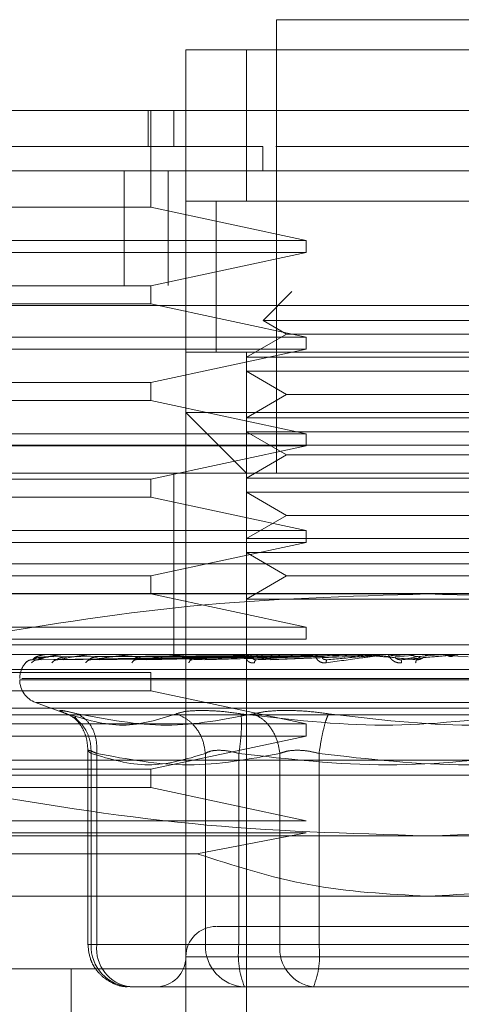
# Model space of a CAD drawing. Units: inches. Extents: x 0 to 16.5, y 0 to 11.7.
# Drawn here: x 4.1 to 4.2, y 1.9 to 2 of the extents above; entities that cross this region are included whole.
import ezdxf

# ---------------------------------------------------------------- set-up
doc = ezdxf.new("R2010")
doc.units = ezdxf.units.IN
doc.header["$MEASUREMENT"] = 0
doc.linetypes.add('HIDDEN', pattern=[0.07500000000000001, 0.05, -0.025])

msp = doc.modelspace()

# ---------------------------------------------------------------- linework, layer by layer
at = {"color": 7, "linetype": 'HIDDEN', "lineweight": 0}
for p, q in [((4.1631642233, 1.9717763293), (4.1500408762, 1.9717763293)), ((4.1500408762, 1.9717763293), (4.1500408762, 1.9520912304)), ((4.1461038604, 1.9678392938), (4.1461038604, 1.970463932)), ((4.1461038604, 1.970463932), (4.1671012391, 1.970463932)), ((4.1487285376, 1.970463932), (4.1461038604, 1.970463932)), ((4.1487285376, 1.9639022584), (4.1487285376, 1.970463932)), ((4.1487285376, 1.970463932), (4.1644765619, 1.970463932)), ((4.1444602349, 1.9678392938), (4.1444602349, 1.966264464)), ((4.14457479, 1.9636398259), (4.14457479, 1.9678392938)), ((4.1455789367, 1.9678392938), (4.1455789367, 1.966264464)), ((4.1461038604, 1.9678392938), (4.1461038604, 1.9547159468)), ((4.1494376139, 1.9652146557), (4.1494375552, 1.966264464)), ((4.1632180982, 1.966264464), (4.1500090597, 1.966264464)), ((4.1434225705, 1.9602346173), (4.1434225705, 1.9652146557)), ((4.1453377412, 1.9652146557), (4.1453377412, 1.9602346173)), ((4.1303558361, 1.9636398259), (4.14457479, 1.9636398259)), ((4.14457479, 1.9636398259), (4.1513270303, 1.9621962515)), ((4.1671012391, 1.9639022584), (4.1461038604, 1.9639022584)), ((4.1461038604, 1.9639022584), (4.1487285376, 1.9639022584)), ((4.147416199, 1.963912349), (4.147416199, 1.9573305726)), ((4.147416199, 1.9639022584), (4.147416199, 1.9573405849)), ((4.1487285376, 1.9639022584), (4.1644765619, 1.9639022584)), ((4.1303558361, 1.9621962515), (4.1513270303, 1.9621962515)), ((4.1513270303, 1.9616713082), (4.1513270303, 1.9621962515)), ((4.1513270303, 1.9616713082), (4.1303558361, 1.9616713082)), ((4.1513270303, 1.9616713082), (4.14457479, 1.9602277338)), ((3.9959510678, 1.9602346173), (5.851657683, 1.9602346173)), ((4.1303558361, 1.9602277338), (4.14457479, 1.9602277338)), ((4.14457479, 1.959440358), (4.14457479, 1.9602277338)), ((4.1507035477, 1.9599717936), (4.1494515764, 1.9587198614)), ((5.8515816519, 1.959367925), (3.9960272114, 1.959367925)), ((4.14457479, 1.959440358), (4.1303558361, 1.959440358)), ((4.14457479, 1.959440358), (4.1513270303, 1.9579967835)), ((4.1637535231, 1.9587198614), (4.1494515764, 1.9587198614)), ((4.1494515764, 1.9587198614), (4.1504766276, 1.9581280389)), ((4.1303558361, 1.9579967835), (4.1513270303, 1.9579967835)), ((4.1504766276, 1.9581280389), (4.1487285376, 1.9571187492)), ((4.1603412941, 1.9581280389), (4.1504766276, 1.9581280389)), ((4.1513270303, 1.9574718403), (4.1513270303, 1.9579967835)), ((4.1513270303, 1.9574718403), (4.1303558361, 1.9574718403)), ((4.1513270303, 1.9574718403), (4.14457479, 1.9560282658)), ((4.1461038604, 1.9573405849), (4.1671012391, 1.9573405849)), ((4.1487285376, 1.9571187492), (4.1487285376, 1.9573405849)), ((4.1487285376, 1.9573405849), (4.1644765619, 1.9573405849)), ((4.1644765619, 1.9571187492), (4.1487285376, 1.9571187492)), ((4.1487285376, 1.9571187492), (4.1487285376, 1.9565126122)), ((4.1487285376, 1.9544941111), (4.1487285376, 1.9565126122)), ((4.1644765619, 1.9565126122), (4.1487285376, 1.9565126122)), ((4.1487285376, 1.9565126122), (4.1504766276, 1.9555033226)), ((4.1303558361, 1.9560282658), (4.14457479, 1.9560282658)), ((4.14457479, 1.9552408901), (4.14457479, 1.9560282658)), ((4.1504766276, 1.9555033226), (4.1487285376, 1.9544941111)), ((4.1603412941, 1.9555033226), (4.1504766276, 1.9555033226)), ((4.14457479, 1.9552408901), (4.1303558361, 1.9552408901)), ((4.14457479, 1.9552408901), (4.1513270303, 1.9537973156)), ((4.1461038604, 1.9232198982), (4.1461038604, 1.9547159468)), ((4.1461038604, 1.9547159468), (4.1566025498, 1.9547159468)), ((4.1461038604, 1.9547159468), (4.1487285376, 1.9520912304)), ((4.1566025498, 1.9547159468), (4.1671012391, 1.9547159468)), ((4.1644765619, 1.9544941111), (4.1487285376, 1.9544941111)), ((4.1487285376, 1.9544941111), (4.1487285376, 1.9538878959)), ((4.1303558361, 1.9537973156), (4.1513270303, 1.9537973156)), ((4.1487285376, 1.9518693948), (4.1487285376, 1.9538878959)), ((4.1644765619, 1.9538878959), (4.1487285376, 1.9538878959)), ((4.1487285376, 1.9538878959), (4.1504766276, 1.9528786845)), ((4.1513270303, 1.9532723723), (4.1513270303, 1.9537973156)), ((4.2234377386, 1.9533013142), (4.0901043971, 1.9533013142)), ((4.1513270303, 1.9532723723), (4.1303558361, 1.9532723723)), ((4.1513270303, 1.9532723723), (4.14457479, 1.9518287979)), ((4.1504766276, 1.9528786845), (4.1487285376, 1.9518693948)), ((4.1603412941, 1.9528786845), (4.1504766276, 1.9528786845)), ((4.135605171, 1.9520912304), (4.1775999285, 1.9520912304)), ((4.1455789367, 1.9520912304), (4.1455789367, 1.9481542732)), ((4.1303558361, 1.9518287979), (4.14457479, 1.9518287979)), ((4.14457479, 1.9510414221), (4.14457479, 1.9518287979)), ((4.1644765619, 1.9518693948), (4.1487285376, 1.9518693948)), ((4.1487285376, 1.9518693948), (4.1487285376, 1.9512632578)), ((4.1487285376, 1.9492447567), (4.1487285376, 1.9512632578)), ((4.1644765619, 1.9512632578), (4.1487285376, 1.9512632578)), ((4.1487285376, 1.9512632578), (4.1504766276, 1.9502539681)), ((4.14457479, 1.9510414221), (4.1303558361, 1.9510414221)), ((4.14457479, 1.9510414221), (4.1513270303, 1.9495978477)), ((4.1504766276, 1.9502539681), (4.1487285376, 1.9492447567)), ((4.1603412941, 1.9502539681), (4.1504766276, 1.9502539681)), ((4.1303558361, 1.9495978477), (4.1513270303, 1.9495978477)), ((4.1513270303, 1.9490729044), (4.1513270303, 1.9495978477)), ((4.1513270303, 1.9490729044), (4.1303558361, 1.9490729044)), ((4.1513270303, 1.9490729044), (4.14457479, 1.94762933)), ((4.1644765619, 1.9492447567), (4.1487285376, 1.9492447567)), ((4.1487285376, 1.9492447567), (4.1487285376, 1.9486386197)), ((4.1487285376, 1.9466200403), (4.1487285376, 1.9486386197)), ((4.1644765619, 1.9486386197), (4.1487285376, 1.9486386197)), ((4.1487285376, 1.9486386197), (4.1504766276, 1.94762933)), ((4.135605171, 1.9481542732), (4.1775999285, 1.9481542732)), ((4.1455789367, 1.9481542732), (4.1455789367, 1.9442172378)), ((4.1303558361, 1.94762933), (4.14457479, 1.94762933)), ((4.14457479, 1.9468419542), (4.14457479, 1.94762933)), ((4.1504766276, 1.94762933), (4.1487285376, 1.9466200403)), ((4.1603412941, 1.94762933), (4.1504766276, 1.94762933)), ((5.8346775556, 1.9468599451), (4.0348874989, 1.9468599451)), ((4.1259166198, 1.9468419542), (4.1566025498, 1.9468419542)), ((4.14457479, 1.9468419542), (4.1513270303, 1.9453983798)), ((4.1644765619, 1.9466200403), (4.1487285376, 1.9466200403)), ((4.1487285376, 1.9466200403), (4.1487285376, 1.9440811327)), ((4.1566025498, 1.9468419542), (4.1872884993, 1.9468419542)), ((4.1303558361, 1.9453983798), (4.1513270303, 1.9453983798)), ((4.1513270303, 1.9448734365), (4.1513270303, 1.9453983798)), ((4.1513270303, 1.9448734365), (4.1303558361, 1.9448734365)), ((4.2234377386, 1.9446346268), (4.0901043971, 1.9446346268)), ((4.135605171, 1.9442172378), (4.1775999285, 1.9442172378)), ((4.148729222, 1.9441224336), (4.1394380743, 1.9439893009)), ((4.1488636649, 1.9441224336), (4.1396848625, 1.9439893009)), ((4.1488793287, 1.9441224336), (4.1398116397, 1.9439893009)), ((4.1401012933, 1.9442098068), (4.1399052511, 1.9441999509)), ((4.1399463564, 1.9441061636), (4.1487328398, 1.9441690535)), ((4.140080506, 1.9442157516), (4.1403588956, 1.9442157516)), ((4.1401290618, 1.9441061636), (4.1488251018, 1.9441690535)), ((4.1403656422, 1.9441061636), (4.1489249904, 1.9441690535)), ((4.1492778273, 1.9441224336), (4.1405431068, 1.9439893009)), ((4.1408426554, 1.9442098068), (4.1406430932, 1.9441999509)), ((4.1493085682, 1.9441224336), (4.1407920853, 1.9439893009)), ((4.1407937084, 1.9442157516), (4.1416568024, 1.9442157516)), ((4.1409071684, 1.9441061636), (4.1491984913, 1.9441690535)), ((4.1413717639, 1.9441061636), (4.1493946312, 1.9441690535)), ((4.1418990929, 1.9439744389), (4.1419437769, 1.943989692)), ((4.1421536056, 1.9442098068), (4.1419577394, 1.9441999509)), ((4.1499567101, 1.9441224336), (4.1419817729, 1.9439893009)), ((4.1420782784, 1.9442157516), (4.1434783031, 1.9442157516)), ((4.142252536, 1.9441061636), (4.1498394563, 1.9441690535)), ((4.1500014527, 1.9441224336), (4.1423439571, 1.9439893009)), ((4.1429283682, 1.9441061636), (4.1501247881, 1.9441690535)), ((4.1439867808, 1.9442098068), (4.1438016896, 1.9441999509)), ((4.1438840567, 1.9439763944), (4.1439003658, 1.9439896138)), ((4.1438878113, 1.9442157516), (4.1457575355, 1.9442157516)), ((4.1508758106, 1.9441224336), (4.1439488826, 1.9439893009)), ((4.1441165695, 1.9441061636), (4.150724863, 1.9441690535)), ((4.1509328926, 1.9441224336), (4.1444111706, 1.9439893009)), ((4.1449792138, 1.9441061636), (4.1510890614, 1.9441690535)), ((4.1451780915, 1.9442172378), (4.1452091258, 1.9442172378)), ((4.1462759082, 1.9442098068), (4.1461082799, 1.9441999509)), ((4.1461568749, 1.9442157516), (4.1484121519, 1.9442157516)), ((4.1463256178, 1.9439776459), (4.1463193405, 1.943985781)), ((4.1520018847, 1.9441224336), (4.1463733328, 1.9439893009)), ((4.1464318619, 1.9441061636), (4.1518227187, 1.9441690535)), ((4.1520692723, 1.9441224336), (4.1469190243, 1.9439893009)), ((4.147450147, 1.9441061636), (4.1522526231, 1.9441690535)), ((4.1487285376, 1.9179705437), (4.1487285376, 1.9440811327)), ((4.1489382881, 1.9442098068), (4.1487941848, 1.9441999509)), ((4.1488034736, 1.9442157516), (4.152909956, 1.9442157516)), ((4.1491366769, 1.9439785846), (4.1491051928, 1.9439893791)), ((4.1491147749, 1.9441061636), (4.1530933067, 1.9441690535)), ((4.1532942182, 1.9441224336), (4.1491674765, 1.9439893009)), ((4.1533694671, 1.9441224336), (4.1497768597, 1.9439893009)), ((4.1502518587, 1.9441061636), (4.1535733901, 1.9441690535)), ((4.1504596536, 1.9442157516), (4.1505897552, 1.9442157516)), ((4.1517319429, 1.9442157516), (4.1542928307, 1.9442157516)), ((4.1518776692, 1.9442098068), (4.1517622928, 1.9441999509)), ((4.1520018847, 1.9441224336), (4.152909956, 1.9442157516)), ((4.1522161329, 1.9439792886), (4.1521671663, 1.9439890663)), ((4.1532942182, 1.9441224336), (4.1542928307, 1.9442157516)), ((4.1547061521, 1.9441224336), (4.1557591871, 1.9442157516)), ((4.1548364493, 1.9442157516), (4.1557591871, 1.9442157516)), ((4.1551856879, 1.9441061636), (4.155964518, 1.9441690535)), ((4.1561866079, 1.9441224336), (4.1554512493, 1.9439893009)), ((4.1562692487, 1.9441224336), (4.1561204131, 1.9439893009)), ((4.1561866079, 1.9441224336), (4.1572560302, 1.9442157516)), ((4.1580048038, 1.9442157516), (4.1572560302, 1.9442157516)), ((4.1583543162, 1.9441061636), (4.1574613416, 1.9441690535)), ((4.1303558361, 1.9435611174), (4.1828492634, 1.9435611174)), ((4.1303558361, 1.943429862), (4.14457479, 1.943429862)), ((4.1742308386, 1.9431150995), (4.1388884326, 1.9431150995)), ((4.138974261, 1.9431673513), (4.1743166669, 1.9431673513)), ((4.14457479, 1.942642408), (4.14457479, 1.943429862)), ((4.14457479, 1.942642408), (4.1303558361, 1.942642408)), ((4.14457479, 1.942642408), (4.1513270303, 1.9411989118)), ((5.8346775556, 1.9418799848), (4.0348874989, 1.9418799848)), ((4.1395767998, 1.9421285722), (4.1410407117, 1.9415957286)), ((4.1736050093, 1.9421285722), (4.1396000902, 1.9421285722)), ((4.1283873379, 1.9415925997), (4.1848177811, 1.9415925997)), ((4.1412789348, 1.9415125793), (4.1413819914, 1.9413740494)), ((4.0348874989, 1.9410132926), (5.8273674605, 1.9410132926)), ((4.1303558361, 1.9411989118), (4.1513270303, 1.9411989118)), ((4.1513270303, 1.9406739686), (4.1513270303, 1.9411989118)), ((4.1513270303, 1.9406739686), (4.1303558361, 1.9406739686)), ((4.1513270303, 1.9406739686), (4.14457479, 1.9392303941)), ((4.1418480731, 1.9400668929), (4.1418480731, 1.931618834)), ((4.1303558361, 1.939624082), (4.1566025498, 1.939624082)), ((4.1419865639, 1.931618834), (4.1419865639, 1.9399157693)), ((4.1422299496, 1.931618834), (4.1422299496, 1.9399157693)), ((4.1469500781, 1.931618834), (4.1469500781, 1.9399157693)), ((4.1484054836, 1.931618834), (4.1484054836, 1.9399157693)), ((4.1501836301, 1.9399157693), (4.1501836301, 1.931618834)), ((4.1518824212, 1.9399157693), (4.1518824212, 1.931618834)), ((4.1566025498, 1.939624082), (4.1828492634, 1.939624082)), ((4.1303558361, 1.9392303941), (4.14457479, 1.9392303941)), ((4.14457479, 1.9384429401), (4.14457479, 1.9392303941)), ((4.1828492634, 1.9389678834), (4.1303558361, 1.9389678834)), ((4.14457479, 1.9384429401), (4.1303558361, 1.9384429401)), ((4.14457479, 1.9384429401), (4.1513270303, 1.9369993657)), ((4.1303558361, 1.9369993657), (4.1513270303, 1.9369993657)), ((4.1259166198, 1.9363432452), (4.1566025498, 1.9363432452)), ((4.1513270303, 1.9364745006), (4.1303558361, 1.9364745006)), ((4.1513270303, 1.9364745006), (4.1465842566, 1.9355655689)), ((4.1566025498, 1.9363432452), (4.1872884993, 1.9363432452)), ((4.1303558361, 1.9355655689), (4.1465842566, 1.9355655689)), ((4.1303558361, 1.9337185289), (4.1566025498, 1.9337185289)), ((4.1566025498, 1.9337185289), (4.1828492634, 1.9337185289)), ((4.1422299496, 1.931618834), (4.1418480926, 1.931618834)), ((4.1469500781, 1.931618834), (4.1419865639, 1.931618834)), ((4.1422299496, 1.931618834), (4.1501836301, 1.931618834)), ((4.147527547, 1.931618834), (4.1469500781, 1.931618834)), ((4.1484054836, 1.931618834), (4.147527547, 1.931618834)), ((4.1613226783, 1.931618834), (4.1484054836, 1.931618834)), ((4.1501836301, 1.931618834), (4.1518824212, 1.931618834)), ((4.1518824212, 1.931618834), (4.1647996159, 1.931618834)), ((4.1670087033, 1.9310938908), (4.146105327, 1.9310938908)), ((4.1358676426, 1.9305689475), (4.1566025498, 1.9305689475)), ((4.1411169971, 1.9305689475), (4.1411169971, 1.9179705437)), ((4.1566025498, 1.9305689475), (4.1773374569, 1.9305689475)), ((4.143685355, 1.9297815717), (4.1455370491, 1.9297815717)), ((4.1497873218, 1.9297815717), (4.1455370491, 1.9297815717)), ((4.1493279867, 1.9297815717), (4.1486488692, 1.9297815717)), ((4.1497873218, 1.9297815717), (4.1516390355, 1.9297815717)), ((4.1516390355, 1.9297815717), (4.1546462932, 1.9297815717)), ((4.1546462932, 1.9297815717), (4.1615489726, 1.9297815717))]:
    msp.add_line(p, q, dxfattribs=at)
at = {"color": 7, "linetype": 'Continuous', "lineweight": 15}
for p, q in [((3.9959510678, 1.9652146557), (5.851657683, 1.9652146557)), ((3.9960272114, 1.959367925), (5.8515816519, 1.959367925))]:
    msp.add_line(p, q, dxfattribs=at)
at = {"color": 7, "linetype": 'HIDDEN', "lineweight": 0}
for centre, radius, start, end in [((4.1399358852, 1.9431673795), 0.0010498687664045, 134.9207372175, 140.0450992042), ((4.1399619889, 1.9442145171), 2.7664449805e-06, 26.504339468, 79.5745496049), ((4.1400853272, 1.9442086984), 8.5435864252e-06, 91.7763036996, 124.3543038088), ((4.1408048703, 1.9441746007), 4.26379041232e-05, 90.3360334117, 105.1759698399), ((4.1420954937, 1.9441168277), 0.0001004107612575, 90.193464877, 99.872060941), ((4.1439103917, 1.9440450034), 0.0001722348522863, 90.1216163455, 97.5333133078), ((4.1461840695, 1.9439677568), 0.0002494814638187, 90.1017232409, 96.2579369991), ((4.1488343165, 1.9438965464), 0.0003206918730452, 90.0915680235, 95.519004676), ((4.1517653215, 1.9438417702), 0.0003754680645242, 90.0832000814, 95.1002530397), ((4.1548711657, 1.9438111405), 0.000406097771308, 90.0835769061, 94.9040782076), ((4.1580395479, 1.9438104803), 0.0004067579143535, 90.0790846845, 94.9000211595), ((4.1399358852, 1.9431673795), 0.0010498687664047, 140.0450992042, 180), ((4.1399358852, 1.943115104), 0.0010498687664047, 180, 250), ((4.1474162002, 1.9310938887), 0.0013123359580054, 90, 180), ((4.1437573671, 1.9315521656), 0.001772057690522, 177.8439064696, 267.6709979385), ((4.1439012826, 1.9314477089), 0.0016800707937846, 174.1539479095, 262.6157539815), ((4.1487209023, 1.931552185), 0.001772077976131, 177.8445603747, 267.6703440333), ((4.1520548357, 1.9311675186), 0.0036771533658028, 172.9500262427, 202.1422608881), ((4.1518549631, 1.9314477089), 0.0016800707937857, 174.1539479095, 262.6157539815), ((4.148233069, 1.9311675186), 0.0036771533658123, 337.857739112, 7.0499737572), ((4.1447915282, 1.9310938887), 0.0013123359580052, 270, 0)]:
    msp.add_arc(centre, radius, start, end, dxfattribs=at)
at = {"color": 7, "linetype": 'Continuous', "lineweight": 15}
for points, knots in [([(4.222039864926509, 1.967839293846711), (4.222111709822063, 1.967839293846711), (4.222417496325279, 1.967839293846711), (4.221817053269683, 1.967839293846711), (4.220279650573069, 1.967839293846711), (4.21778153826513, 1.967839293846711), (4.214528097979599, 1.967839293846711), (4.21059451083483, 1.96783929384671), (4.205682641022602, 1.967839293846711), (4.199874693655447, 1.967839293846711), (4.19323488649901, 1.967839293846711), (4.186225756046045, 1.967839293846711), (4.17868328357975, 1.96783929384671), (4.171350019175352, 1.967839293846711), (4.163947758460914, 1.96783929384671), (4.156855826625703, 1.967839293846711), (4.149689262844653, 1.96783929384671), (4.142785828102475, 1.967839293846711), (4.136205723444595, 1.967839293846711), (4.128980546286185, 1.967839293846711), (4.121406657226534, 1.967839293846711), (4.112828551924362, 1.967839293846711), (4.104889367805485, 1.967839293846711), (4.098942433601988, 1.967839293846711), (4.095059685038096, 1.96783929384671), (4.092651998479992, 1.967839293846711), (4.091308541631038, 1.967839293846711), (4.090809854614533, 1.967839293846711), (4.091085359622561, 1.967839293846711), (4.091150157420024, 1.967839293846711)], [0, 0, 0, 0, 0.0151470023672998, 0.0644687260292347, 0.1107573953193324, 0.1573571830053256, 0.1962230899402078, 0.2350802796348177, 0.2752671669407796, 0.3154294982097673, 0.3511633159653128, 0.3875393090201525, 0.4176671830691106, 0.4485783051577635, 0.4736209543806323, 0.499369780827519, 0.5244248742931644, 0.5502181540439265, 0.5753154649604427, 0.6009359691483835, 0.6407125949312702, 0.6816024449219458, 0.7426297790423574, 0.8053077276408251, 0.8503617808084739, 0.8957553815670086, 0.9409302480425991, 0.9861070045480708, 1, 1, 1, 1]), ([(4.092376354810442, 1.967839293846711), (4.092373580526234, 1.96783929384671), (4.092361863445269, 1.967839293846711), (4.094180300726242, 1.96783929384671), (4.098248135300534, 1.967839293846711), (4.103089855361913, 1.967839293846711), (4.108186105778636, 1.967839293846711), (4.114852683031052, 1.967839293846711), (4.123011682648573, 1.96783929384671), (4.131354986702934, 1.96783929384671), (4.139287190075367, 1.967839293846711), (4.146973066904577, 1.96783929384671), (4.153888562723151, 1.967839293846711), (4.160959743360182, 1.967839293846711), (4.167773867603917, 1.96783929384671), (4.17425781665998, 1.967839293846711), (4.181265893326166, 1.967839293846711), (4.188540537610408, 1.96783929384671), (4.196818130555132, 1.967839293846711), (4.204554496263187, 1.967839293846711), (4.211184043706251, 1.96783929384671), (4.216017020587884, 1.967839293846711), (4.219155341354173, 1.967839293846711), (4.220771090925227, 1.967839293846711), (4.220746574004266, 1.96783929384671), (4.220737049754518, 1.967839293846711)], [0, 0, 0, 0, 0.0244268662940268, 0.103165915416346, 0.1819390237059221, 0.2212591121983801, 0.2605879109216678, 0.3166530782229903, 0.3623335393278653, 0.3994622949391821, 0.4377756059921198, 0.4635906887024951, 0.4901160217838125, 0.5159514143591947, 0.5425932445466891, 0.5677216561926146, 0.5933965931834357, 0.6321373328547037, 0.670825838183715, 0.7293548702406776, 0.7877951930762941, 0.8461905243368038, 0.9045639283532363, 0.9629253207313403, 1, 1, 1, 1])]:
    msp.add_open_spline(points, degree=3, knots=knots, dxfattribs=at)
at = {"color": 7, "linetype": 'HIDDEN', "lineweight": 0}
for points, knots in [([(4.149437574745471, 1.966264464039279), (4.148757657039567, 1.966264464039279), (4.145341568998241, 1.966264464039279), (4.140780642669212, 1.966264464039279), (4.134801873838837, 1.966264464039279), (4.130439372113252, 1.966264464039279), (4.125522032379978, 1.966264464039279), (4.121982498599231, 1.966264464039279), (4.118019477466914, 1.966264464039279), (4.115191222517113, 1.966264464039279), (4.112054439290969, 1.966264464039279), (4.109845245137873, 1.966264464039279), (4.107435468904708, 1.966264464039279), (4.105774175123186, 1.966264464039279), (4.104014312518722, 1.966264464039279), (4.102852445882417, 1.966264464039279), (4.101698902313277, 1.966264464039279), (4.101004106830827, 1.966264464039279), (4.100540533190753, 1.966264464039279), (4.100237741218514, 1.966264464039279), (4.100217951737807, 1.966264464039279), (4.100205702587371, 1.966264464039279)], [0, 0, 0, 0, 0.0184199900556983, 0.0925469467910236, 0.1294111393112398, 0.2033060141257107, 0.2401503781081622, 0.3139273953618091, 0.3507618125052068, 0.424485986619424, 0.4613160993877992, 0.535014202780722, 0.5718419754223406, 0.6455257549128104, 0.6823522361785639, 0.7560290288740531, 0.7928548932620262, 0.8665267345181068, 0.9033522096458952, 0.9401776458472756, 0.9999999999999999, 0.9999999999999999, 0.9999999999999999, 0.9999999999999999]), ([(4.136145250077318, 1.944846841235263), (4.139519218119483, 1.945410586445827), (4.146292719336702, 1.94654234846083), (4.153157303312367, 1.946741834639325), (4.156602549752846, 1.946841954187548)], [0, 0, 0, 0, 0.4981128568469824, 1, 1, 1, 1]), ([(4.156602549752846, 1.946841954187548), (4.160019599005544, 1.946743456592368), (4.166884163977955, 1.946545583195839), (4.173657933113273, 1.945414761501567), (4.177059849428375, 1.944846841235263)], [0, 0, 0, 0, 0.4977808887278949, 1, 1, 1, 1]), ([(4.139145115867057, 1.94385491669406), (4.139192394822326, 1.943896810481159), (4.139276952272932, 1.943971736667941), (4.139388775301879, 1.9439839267348), (4.139438074260554, 1.943989300919419)], [0, 0, 0, 0, 0.5591341145012995, 1, 1, 1, 1]), ([(4.139402659558558, 1.94385491669406), (4.139447872954246, 1.943896810411034), (4.139528730816088, 1.943971731489789), (4.139637093249884, 1.943983925465121), (4.139684862520746, 1.943989300919419)], [0, 0, 0, 0, 0.5591712995961936, 1, 1, 1, 1]), ([(4.139438074260554, 1.943989300919419), (4.139436607399993, 1.943988448885136), (4.139433652298566, 1.943986732397698), (4.139451677198161, 1.943996197262852), (4.139487618255191, 1.94401422336177), (4.139570588146801, 1.944048584140417), (4.139728861033907, 1.944094217597533), (4.13986936912382, 1.944101935029896), (4.139946356388836, 1.944106163569412)], [0, 0, 0, 0, 0.0874886803127817, 0.1762525566120396, 0.2726810583252995, 0.383555737551529, 0.6622375421200589, 1, 1, 1, 1]), ([(4.139438074260554, 1.943989300919419), (4.139477416171545, 1.944028081340628), (4.139536429281969, 1.944086252212899), (4.139715748590271, 1.944154264811062), (4.139852912273723, 1.94418873792571), (4.1399451421651, 1.944206291699274), (4.140019815226504, 1.944213538010799), (4.140056011281396, 1.944215496811756), (4.140072648212318, 1.944215669890488), (4.140080505950239, 1.944215751636775)], [0, 0, 0, 0, 0.499398692567335, 0.7491011353668968, 0.8740788900058353, 0.9562575034672991, 0.9815325470077051, 0.9912776938019604, 1, 1, 1, 1]), ([(4.139547017002038, 1.943960984802085), (4.139564803851527, 1.943967927061672), (4.139600148263699, 1.943981722089531), (4.139648411265678, 1.943987099155459), (4.13967238622043, 1.943989770247331)], [0, 0, 0, 0, 0.503243607556631, 1, 1, 1, 1]), ([(4.139684862520746, 1.943989300919419), (4.139679644562971, 1.943988449273541), (4.139669131184653, 1.943986733338744), (4.139675401824721, 1.943996194332458), (4.139700272839349, 1.944014226879244), (4.13976909385886, 1.94404857761985), (4.139915641010861, 1.944094222569362), (4.140053513955286, 1.94410193662844), (4.140129061833763, 1.944106163569412)], [0, 0, 0, 0, 0.0874825897682178, 0.176263895228166, 0.2726797051601627, 0.3835673398496071, 0.6622239418184191, 1, 1, 1, 1]), ([(4.139684862520746, 1.943989300919419), (4.139807204596558, 1.944028081623618), (4.139990719288026, 1.944086253180041), (4.140310427264546, 1.94415426404213), (4.14051723192163, 1.944188737622039), (4.140643396277494, 1.944206293178399), (4.140730901895689, 1.944213537208715), (4.140769637276395, 1.944215497162795), (4.140785984412371, 1.944215669980842), (4.140793708377931, 1.944215751636775)], [0, 0, 0, 0, 0.4993971258754173, 0.7491021291577673, 0.8740761081378394, 0.9562543625977601, 0.9815325182655527, 0.9912741783568187, 1, 1, 1, 1]), ([(4.140281847624323, 1.94385491669406), (4.140323357934931, 1.943896810399398), (4.140397592526692, 1.943971730631689), (4.140498586436712, 1.943983925254737), (4.140543106828457, 1.94398930091942)], [0, 0, 0, 0, 0.5591774619140829, 1, 1, 1, 1]), ([(4.140439483136638, 1.943970840688229), (4.140449443507032, 1.943975046372137), (4.140469247598832, 1.943983408485884), (4.14050134140756, 1.943987658003609), (4.140517293793319, 1.943989770247331)], [0, 0, 0, 0, 0.5029450729013629, 0.9999999999999999, 0.9999999999999999, 0.9999999999999999, 0.9999999999999999]), ([(4.140543106828457, 1.943989300919419), (4.140534314400648, 1.943988448975938), (4.140516601490967, 1.943986732681158), (4.140510913281203, 1.943996195303243), (4.140523802683686, 1.94401422647822), (4.140575979452364, 1.944048580421469), (4.14070554526192, 1.94409421917012), (4.140835799146816, 1.944101935568253), (4.140907168400565, 1.944106163569412)], [0, 0, 0, 0, 0.0874946017270724, 0.1762634862154955, 0.2726779897611609, 0.3835619692492792, 0.6622386942827854, 1, 1, 1, 1]), ([(4.140543106828457, 1.943989300919419), (4.140744022384224, 1.944028081927903), (4.141045400395698, 1.944086254343548), (4.141493958929686, 1.944154263884716), (4.141762930106298, 1.944188737486386), (4.141918427751377, 1.944206293044381), (4.142015636203236, 1.944213537086437), (4.142055500814753, 1.944215497344178), (4.142070968413675, 1.944215670026713), (4.142078278427357, 1.944215751636775)], [0, 0, 0, 0, 0.4993931481302842, 0.7491013493330445, 0.8740761146446551, 0.9562538525375903, 0.9815309373327001, 0.9912714894220254, 1, 1, 1, 1]), ([(4.141750902653675, 1.94385491669406), (4.141787207617304, 1.94389681043979), (4.141852135758366, 1.943971733611731), (4.141942108803809, 1.943983925985393), (4.141981772875531, 1.943989300919419)], [0, 0, 0, 0, 0.5591560613869947, 1, 1, 1, 1]), ([(4.141981772875531, 1.943989300919419), (4.141969728306411, 1.943988449182468), (4.14194546157269, 1.943986733149824), (4.141928031608172, 1.94399619445046), (4.141928451890639, 1.94401422808433), (4.141962147231677, 1.944048577057706), (4.142070004894174, 1.944094219453922), (4.14218792548087, 1.944101935713199), (4.142252535969875, 1.944106163569412)], [0, 0, 0, 0, 0.0874866055880743, 0.1762631888947219, 0.2726772267949126, 0.3835736434608825, 0.6622505921332379, 1, 1, 1, 1]), ([(4.141981772875531, 1.943989300919419), (4.14225402018115, 1.944028081453328), (4.142662394621348, 1.944086252750154), (4.143223524510862, 1.94415426467237), (4.143544989124572, 1.944188736429331), (4.143724199477443, 1.944206294062322), (4.14382759038417, 1.944213536816583), (4.14386714729288, 1.944215497504744), (4.143881178761256, 1.944215670067854), (4.143887811301257, 1.944215751636775)], [0, 0, 0, 0, 0.4993971096097294, 0.7491020511995331, 0.8740762973937843, 0.9562503867269573, 0.9815293496393802, 0.9912691014164036, 1, 1, 1, 1]), ([(4.143756731926608, 1.94385491669406), (4.143786524873584, 1.943896810451487), (4.143839807453395, 1.943971734475467), (4.14391550938744, 1.94398392619718), (4.143948882595756, 1.94398930091942)], [0, 0, 0, 0, 0.5591498587730189, 1, 1, 1, 1]), ([(4.143948882595756, 1.943989300919419), (4.143934025601845, 1.943988449342769), (4.143904089054959, 1.943986733432775), (4.143875490705154, 1.94399619521975), (4.143863491794283, 1.94401422407145), (4.143877419500186, 1.944048583747032), (4.143959708060006, 1.944094217237631), (4.144061045354668, 1.944101934931522), (4.144116569547511, 1.944106163569412)], [0, 0, 0, 0, 0.087473918133086, 0.1762582031875147, 0.2726835727592768, 0.3835593366469756, 0.662243102279645, 1, 1, 1, 1]), ([(4.143948882595756, 1.94398930091942), (4.144282610313313, 1.944028081107613), (4.144783203012087, 1.944086251520334), (4.145436647912955, 1.944154265140749), (4.145798961325137, 1.944188736685747), (4.145995418870752, 1.94420629531009), (4.146101263127706, 1.944213535683085), (4.146139075839352, 1.944215497869829), (4.146151160338732, 1.944215670162756), (4.146156874866619, 1.944215751636775)], [0, 0, 0, 0, 0.4993979291068941, 0.7490985733053372, 0.8740723498527109, 0.9562514317882659, 0.9815332985861117, 0.9912674512293492, 1, 1, 1, 1]), ([(4.146226863391439, 1.94385491669406), (4.14624906019717, 1.943896810457856), (4.14628875785514, 1.943971734945929), (4.146347455671558, 1.94398392631254), (4.146373332810523, 1.943989300919419)], [0, 0, 0, 0, 0.5591464803315095, 1, 1, 1, 1]), ([(4.146373332810523, 1.943989300919419), (4.146356186733613, 1.943988449044507), (4.146321643485792, 1.943986732819487), (4.146282987769056, 1.943996195324442), (4.146258914488834, 1.944014225823164), (4.146252642689054, 1.944048580135157), (4.14630634090449, 1.944094219198333), (4.14638743081627, 1.944101935579958), (4.146431861912167, 1.944106163569413)], [0, 0, 0, 0, 0.0874935129689832, 0.1762683159082679, 0.2726883695072443, 0.3835727933152008, 0.6622448374492946, 1, 1, 1, 1]), ([(4.146373332810523, 1.943989300919419), (4.146756475191627, 1.944028081877729), (4.147331194449092, 1.944086253890699), (4.148053331649384, 1.944154263342257), (4.148443414530382, 1.944188739153089), (4.148650008654959, 1.944206291580365), (4.14875447920199, 1.944213537785711), (4.148789181746113, 1.944215497118335), (4.148798887710469, 1.944215669968015), (4.148803473626217, 1.944215751636775)], [0, 0, 0, 0, 0.4993930054032289, 0.7490969190657011, 0.8740707723292255, 0.9562534209256695, 0.98152864648079, 0.9912725755134588, 1, 1, 1, 1]), ([(4.149071968302322, 1.94385491669406), (4.149047982327834, 1.943852410220905), (4.149000488727626, 1.943847447260821), (4.148910897574354, 1.943857390395722), (4.1488204337825, 1.943897614006915), (4.148750444765281, 1.943971095948497), (4.148713504804693, 1.944072779211555), (4.148738618259445, 1.944188304824758), (4.148825605048383, 1.944207246744809), (4.148871487062743, 1.944217237841828)], [0, 0, 0, 0, 0.0622206255934317, 0.1232003943826369, 0.2504814718212591, 0.3695785155115929, 0.5010795831025248, 0.7368396510346696, 1, 1, 1, 1]), ([(4.148924990444667, 1.944169053509569), (4.148931184815114, 1.944182566406525), (4.148943579481508, 1.944209605126793), (4.148958614003495, 1.944214640653496), (4.148966134858252, 1.94421715962051)], [0, 0, 0, 0, 0.49976096581134, 1, 1, 1, 1]), ([(4.149167476532336, 1.943989300919419), (4.149148674958804, 1.943988449266331), (4.149110794834783, 1.943986733413955), (4.149063417479719, 1.943996192578381), (4.149028237247405, 1.944014230872814), (4.149001901870053, 1.944048574734698), (4.149025135988055, 1.944094221779664), (4.14908304480657, 1.944101936451499), (4.149114774918927, 1.944106163569412)], [0, 0, 0, 0, 0.0874893085207487, 0.1762674731264552, 0.2726643807484566, 0.3835639743253422, 0.6622347881189299, 1, 1, 1, 1]), ([(4.149071968302322, 1.94385491669406), (4.149085776071577, 1.943896810453952), (4.149110470348668, 1.943971734657567), (4.149150034582518, 1.943983926241832), (4.149167476532336, 1.943989300919419)], [0, 0, 0, 0, 0.5591485510899873, 1, 1, 1, 1]), ([(4.149198491285162, 1.944169053509569), (4.149188615063943, 1.944182566403244), (4.149168853363997, 1.944209604856946), (4.149148396377865, 1.944214640579649), (4.149138163093189, 1.94421715962051)], [0, 0, 0, 0, 0.4997657715044474, 1, 1, 1, 1]), ([(4.149167476532336, 1.94398930091942), (4.149586194075623, 1.944028081148485), (4.150214270739871, 1.944086251524437), (4.150979025438381, 1.944154265061007), (4.1513827520514, 1.944188737983487), (4.151592042782429, 1.944206291895962), (4.151691324386353, 1.944213537145574), (4.151721683272011, 1.944215497417473), (4.151728650069258, 1.944215670044887), (4.151731942907402, 1.944215751636775)], [0, 0, 0, 0, 0.4993997650910585, 0.7491000642615667, 0.874077706513023, 0.9562577433493041, 0.9815313185117072, 0.9912708269396253, 0.9999999999999999, 0.9999999999999999, 0.9999999999999999, 0.9999999999999999]), ([(4.149394631241559, 1.944169053509569), (4.149405989533726, 1.944182566403492), (4.149428716781314, 1.944209604877349), (4.14945508587847, 1.944214640585232), (4.149468276613024, 1.94421715962051)], [0, 0, 0, 0, 0.4997654081514414, 1, 1, 1, 1]), ([(4.149839456325124, 1.944169053509569), (4.14982468699195, 1.944182566391183), (4.149795135525522, 1.94420960386557), (4.149763765884157, 1.944214640308359), (4.149748074269666, 1.94421715962051)], [0, 0, 0, 0, 0.4997834272710241, 0.9999999999999999, 0.9999999999999999, 0.9999999999999999, 0.9999999999999999]), ([(4.150124788140057, 1.944169053509569), (4.150140907377191, 1.944182566389667), (4.150173159678255, 1.944209603740973), (4.150209884904119, 1.944214640274265), (4.150228255389239, 1.94421715962051)], [0, 0, 0, 0, 0.4997856463124312, 1, 1, 1, 1]), ([(4.150724862985719, 1.944169053509569), (4.150705728918789, 1.944182566376662), (4.150667445828734, 1.944209602673216), (4.150626295543126, 1.944214639982097), (4.150605712362157, 1.94421715962051)], [0, 0, 0, 0, 0.4998046632075962, 1, 1, 1, 1]), ([(4.152189283401943, 1.94385491669406), (4.152163995396021, 1.943852410144192), (4.152113927176026, 1.943847447376838), (4.152015949474832, 1.943857389379121), (4.151911152445456, 1.943897617826848), (4.151819430828937, 1.943971092739966), (4.151750822512668, 1.944072776958095), (4.151729581890336, 1.944188307852922), (4.151779290257693, 1.944207247629411), (4.151805510057548, 1.944217237841828)], [0, 0, 0, 0, 0.0622301656376582, 0.1232107281631586, 0.2504879536270579, 0.3695918903770282, 0.5010921081485926, 0.736839776358934, 1, 1, 1, 1]), ([(4.15182271874764, 1.944169053509569), (4.151851005226218, 1.944152874700579), (4.151907577100967, 1.944120517701697), (4.151970449219907, 1.944121794977833), (4.1520018846779, 1.944122433603682)], [0, 0, 0, 0, 0.5000095666665267, 0.9999999999999999, 0.9999999999999999, 0.9999999999999999, 0.9999999999999999]), ([(4.152230349594209, 1.943989300919419), (4.152210569744271, 1.943988449410958), (4.152170713440936, 1.943986733625468), (4.152116356763915, 1.943996194159262), (4.152071272150233, 1.944014225744131), (4.152025907459935, 1.944048581234969), (4.152017759887366, 1.944094219979949), (4.15205040637802, 1.944101935794206), (4.152068294577393, 1.944106163569412)], [0, 0, 0, 0, 0.0874743822832062, 0.1762604633144841, 0.2726771841312799, 0.3835564961558124, 0.662228188127338, 1, 1, 1, 1]), ([(4.154870573316342, 1.944217237841828), (4.154868520745348, 1.944217132863565), (4.154864289210812, 1.944216916442721), (4.154840116324564, 1.944214261782605), (4.154753487216594, 1.944203958788711), (4.154382945763297, 1.944155327221256), (4.153498807005161, 1.944034724887863), (4.152701437407204, 1.943925239585842), (4.152189283401943, 1.94385491669406)], [0, 0, 0, 0, 0.0122383290592617, 0.0252302659586638, 0.0555806348215221, 0.1427461883463902, 0.4493821004861365, 1, 1, 1, 1]), ([(4.152189283401943, 1.94385491669406), (4.152194197211743, 1.943896810404384), (4.152202984820926, 1.943971730999306), (4.152221977252277, 1.943983925344867), (4.152230349594209, 1.94398930091942)], [0, 0, 0, 0, 0.5591748219228643, 1, 1, 1, 1]), ([(4.152230349594209, 1.94398930091942), (4.152669506997394, 1.944028081670029), (4.153328249820706, 1.944086253389239), (4.154107954129066, 1.944154264001245), (4.154510773104287, 1.944188737219148), (4.154715136945624, 1.944206293826982), (4.154805716142601, 1.944213536514685), (4.154830588878355, 1.944215497384926), (4.154834568464314, 1.944215670038534), (4.154836449266101, 1.944215751636775)], [0, 0, 0, 0, 0.4993990871331202, 0.7491062708527363, 0.8740799780394444, 0.9562577609389659, 0.9815361223650101, 0.9912737419379491, 1, 1, 1, 1]), ([(4.152403570704255, 1.94421715962051), (4.152377007813088, 1.944214635754203), (4.152323873518685, 1.944209587212818), (4.152276375785715, 1.944182566186901), (4.152252623114681, 1.944169053509569)], [0, 0, 0, 0, 0.4999199004090237, 1, 1, 1, 1]), ([(4.153093306736366, 1.944169053509569), (4.153067657694764, 1.944182566414604), (4.153016333860077, 1.944209605791549), (4.152960377931011, 1.94421464083542), (4.15293238592867, 1.94421715962051)], [0, 0, 0, 0, 0.4997491274319409, 0.9999999999999999, 0.9999999999999999, 0.9999999999999999, 0.9999999999999999]), ([(4.15374027526253, 1.94421715962051), (4.153710982811164, 1.944214635898355), (4.153652389623257, 1.944209587740229), (4.153599725742867, 1.94418256619342), (4.15357339007929, 1.944169053509569)], [0, 0, 0, 0, 0.4999292991672935, 1, 1, 1, 1]), ([(4.156120413100308, 1.943989300919419), (4.155680436635938, 1.944028081736748), (4.155020466507628, 1.944086253441511), (4.154271041515611, 1.944154263461408), (4.1538967861092, 1.94418873822632), (4.153713443610648, 1.944206292787099), (4.153642017467469, 1.944213536984018), (4.153626928976217, 1.944215497377777), (4.153627661778385, 1.944215670035406), (4.153628008115006, 1.944215751636775)], [0, 0, 0, 0, 0.4993978877137831, 0.7491029969162463, 0.8740755251367778, 0.9562554270992097, 0.9815319364144919, 0.9912716323745421, 1, 1, 1, 1]), ([(4.155466072214866, 1.94385491669406), (4.155440400886311, 1.943852409911453), (4.155389578426148, 1.943847447143012), (4.155286758925244, 1.943857391507247), (4.155171433641778, 1.94389761672273), (4.155061315098702, 1.943971093003899), (4.154963489578787, 1.944072780698408), (4.154896693259754, 1.94418830338302), (4.154907310495414, 1.944207246308792), (4.154912910605036, 1.944217237841828)], [0, 0, 0, 0, 0.0622307459289443, 0.1232004646440814, 0.2504799677320457, 0.3695830332261847, 0.5010832002661846, 0.7368440468623352, 1, 1, 1, 1]), ([(4.155180447069987, 1.94421715962051), (4.155149478917432, 1.944214636615117), (4.15508753964223, 1.944209590362353), (4.15503161233109, 1.944182566225781), (4.155003647334615, 1.944169053509569)], [0, 0, 0, 0, 0.4999760241587282, 1, 1, 1, 1]), ([(4.15545124927499, 1.943989300919419), (4.155431203116149, 1.943988449158941), (4.155390813095021, 1.943986732988577), (4.155331431361378, 1.943996196712291), (4.155278087680292, 1.944014223941771), (4.155215285512581, 1.944048580035974), (4.155176153414128, 1.944094219961188), (4.155182312907965, 1.944101935803981), (4.155185687898334, 1.944106163569413)], [0, 0, 0, 0, 0.0874768427558776, 0.1762527951071838, 0.2726875840727762, 0.3835733080033544, 0.6622394301184045, 1, 1, 1, 1]), ([(4.15545124927499, 1.943989300919419), (4.15589496817857, 1.944028081752408), (4.156560553745397, 1.944086253632169), (4.157327050197374, 1.944154263832591), (4.15771435779889, 1.944188737657335), (4.157906473588505, 1.944206293021178), (4.157985005237202, 1.944213536769595), (4.158003535317101, 1.944215497495875), (4.158004396641329, 1.944215670065672), (4.158004803776111, 1.944215751636775)], [0, 0, 0, 0, 0.4993970835573617, 0.7491037416924169, 0.8740776662908272, 0.9562560106289271, 0.98153223641465, 0.9912705707660501, 1, 1, 1, 1]), ([(4.155466072214866, 1.94385491669406), (4.155461922942166, 1.943896810410742), (4.155454502547816, 1.943971731468254), (4.155452244629735, 1.943983925459841), (4.15545124927499, 1.94398930091942)], [0, 0, 0, 0, 0.5591714542425664, 1, 1, 1, 1]), ([(4.155964518012333, 1.944169053509569), (4.155936020779897, 1.94418256638793), (4.155879002160385, 1.944209603598352), (4.155816251713617, 1.944214640235238), (4.155784863198831, 1.94421715962051)], [0, 0, 0, 0, 0.4997881863668202, 1, 1, 1, 1]), ([(4.155964518012333, 1.944169053509569), (4.155999758393106, 1.944152874737624), (4.156070239323359, 1.944120517116281), (4.156147818306672, 1.944121794773529), (4.156186607891176, 1.944122433603682)], [0, 0, 0, 0, 0.4999988031794208, 1, 1, 1, 1]), ([(4.156077704260351, 1.94385491669406), (4.156086365481114, 1.943896810430112), (4.15610185514831, 1.943971732897368), (4.156114735112319, 1.943983925810237), (4.156120413100308, 1.943989300919419)], [0, 0, 0, 0, 0.5591611913790068, 1, 1, 1, 1]), ([(4.156120413100308, 1.94398930091942), (4.156140319121436, 1.943988449214028), (4.156180427091797, 1.943986733141572), (4.156241520738127, 1.943996196017922), (4.156298285670268, 1.94401422661268), (4.156368997152575, 1.944048576718001), (4.156423215179577, 1.944094220044757), (4.156430398765575, 1.944101935890957), (4.156434334807191, 1.944106163569412)], [0, 0, 0, 0, 0.0874727861757873, 0.1762459656239603, 0.2726728206611998, 0.3835720925666891, 0.6622458618086629, 1, 1, 1, 1]), ([(4.156672010283766, 1.94421715962051), (4.156640493308221, 1.944214635927959), (4.156577450686158, 1.944209587848537), (4.156520279909208, 1.944182566194758), (4.156491690589057, 1.944169053509569)], [0, 0, 0, 0, 0.4999312292628759, 1, 1, 1, 1]), ([(4.157461341609788, 1.944169053509569), (4.157432949491954, 1.944182566405105), (4.157376138332953, 1.944209605010022), (4.157313350040017, 1.94421464062154), (4.157281941015571, 1.94421715962051)], [0, 0, 0, 0, 0.4997630453838904, 1, 1, 1, 1]), ([(4.157461341609788, 1.944169053509569), (4.157496419470454, 1.944152874776493), (4.15756657694433, 1.944120516502028), (4.157643592824297, 1.944121794559155), (4.157682101726214, 1.944122433603682)], [0, 0, 0, 0, 0.499987509926649, 0.9999999999999999, 0.9999999999999999, 0.9999999999999999, 0.9999999999999999]), ([(4.140916026964897, 1.94164227025474), (4.140815273567418, 1.941682687200299), (4.140614679066537, 1.941763155127181), (4.140629971557821, 1.941793974847817), (4.140863420400311, 1.941762922033783), (4.14120996197356, 1.941682612951389), (4.141384044669427, 1.94164227025474)], [0, 0, 0, 0, 0.2514512196667153, 0.5006256182660649, 0.7491428292308996, 1, 1, 1, 1]), ([(4.146789744000105, 1.941783694398774), (4.146556490554341, 1.941777694474201), (4.146087836493396, 1.941765639393911), (4.145821956473071, 1.941683518714895), (4.145688407389506, 1.94164227025474)], [0, 0, 0, 0, 0.4977092171030783, 1, 1, 1, 1]), ([(4.148487107503128, 1.94164227025474), (4.148180513522481, 1.94168351871629), (4.147570114305259, 1.941765640448061), (4.147049073939035, 1.941777694772821), (4.146789744000105, 1.941783694398774)], [0, 0, 0, 0, 0.5022843607864632, 1, 1, 1, 1]), ([(4.149031449659286, 1.94164227025474), (4.149235371763131, 1.941682585432204), (4.149641369618802, 1.941762850765352), (4.15046438760999, 1.941794305788704), (4.151372252428841, 1.941761933350016), (4.151988975889337, 1.941682232818976), (4.152298206588098, 1.94164227025474)], [0, 0, 0, 0, 0.251018951765672, 0.499765127113328, 0.7491777284377823, 1, 1, 1, 1]), ([(4.145688407389506, 1.94164227025474), (4.144921475449725, 1.941396142577418), (4.143379181497737, 1.940901181801292), (4.141740064908605, 1.941394342243264), (4.140916026964897, 1.94164227025474)], [0, 0, 0, 0, 0.4972670344668936, 1, 1, 1, 1]), ([(4.140916026964897, 1.94164227025474), (4.141093231845399, 1.941554802484545), (4.141447624476628, 1.941379875399357), (4.141790110867785, 1.940919216868305), (4.141975894540716, 1.940416636238334), (4.141983007682178, 1.940082714887872), (4.141986563931296, 1.939915769310538)], [0, 0, 0, 0, 0.2797654613078382, 0.5595038786655432, 0.7797718558946559, 1, 1, 1, 1]), ([(4.141164633870746, 1.941526189817934), (4.141253273729852, 1.941454666207504), (4.14142642004926, 1.94131495423118), (4.141655505138711, 1.940953292632807), (4.141814944433722, 1.940524552998872), (4.141837150900201, 1.940205738097837), (4.141848151308028, 1.940047806896339)], [0, 0, 0, 0, 0.26441618915858, 0.5165022869721432, 0.7604899441904672, 1, 1, 1, 1]), ([(4.141384044669427, 1.94164227025474), (4.142681483860865, 1.941394972267042), (4.145272042522807, 1.940901199650692), (4.147779707779566, 1.94139552147834), (4.149031449659286, 1.94164227025474)], [0, 0, 0, 0, 0.5008337431221302, 1, 1, 1, 1]), ([(4.141384044669427, 1.94164227025474), (4.141532255146965, 1.941554803575182), (4.141828657769806, 1.941379881034867), (4.142103086217796, 1.940919219287077), (4.142241467049836, 1.940416634465389), (4.142233788501896, 1.9400827146151), (4.142229949564128, 1.939915769310538)], [0, 0, 0, 0, 0.2797715660177044, 0.5595085269406678, 0.7797735502606291, 1, 1, 1, 1]), ([(4.146950078147912, 1.939915769310538), (4.14691779482672, 1.940128216035412), (4.146853231901889, 1.940553085021079), (4.146531261306491, 1.941071554113863), (4.146131589948015, 1.941446203300763), (4.145836130165578, 1.94157691670194), (4.145688407389506, 1.94164227025474)], [0, 0, 0, 0, 0.2797777563392135, 0.5595232951612309, 0.7797722549683527, 1, 1, 1, 1]), ([(4.148487127058457, 1.94164227025474), (4.148500604925242, 1.941554803500865), (4.148527559102929, 1.941379880090249), (4.148513931219882, 1.940919213881497), (4.148472137611055, 1.940416637749776), (4.148427700203433, 1.940082715149412), (4.148405483557166, 1.939915769310538)], [0, 0, 0, 0, 0.2797684739386359, 0.5595046514934052, 0.7797727215940903, 0.9999999999999999, 0.9999999999999999, 0.9999999999999999, 0.9999999999999999]), ([(4.160906912472925, 1.94164227025474), (4.158836928446057, 1.941394972143818), (4.154703855317201, 1.940901199649053), (4.150557063874635, 1.941395521600745), (4.148487127058457, 1.94164227025474)], [0, 0, 0, 0, 0.5008341160034077, 1, 1, 1, 1]), ([(4.150183630126976, 1.939915769310538), (4.15014720210587, 1.940128215897639), (4.150074350430366, 1.940553083605403), (4.149777109458714, 1.941071552558264), (4.149419240610595, 1.9414462083809), (4.149160710501961, 1.94157691771636), (4.149031449659286, 1.94164227025474)], [0, 0, 0, 0, 0.2797773464225528, 0.5595211553203724, 0.779767753378217, 0.9999999999999999, 0.9999999999999999, 0.9999999999999999, 0.9999999999999999]), ([(4.151882421169064, 1.939915769310538), (4.151915965942226, 1.94012821582475), (4.151983051501411, 1.940553083601743), (4.15209974686117, 1.941071555205935), (4.152208009637298, 1.941446206008627), (4.15226814172377, 1.941576917214459), (4.152298206588098, 1.94164227025474)], [0, 0, 0, 0, 0.2797768347462602, 0.5595204151661115, 0.7797688433234076, 1, 1, 1, 1]), ([(4.152298206588098, 1.94164227025474), (4.154353292287301, 1.941396142957167), (4.158486062758679, 1.940901181784499), (4.162633110170042, 1.941394341855119), (4.164717972447235, 1.94164227025474)], [0, 0, 0, 0, 0.4972658688491182, 0.9999999999999999, 0.9999999999999999, 0.9999999999999999, 0.9999999999999999]), ([(4.142229949564128, 1.939915769310538), (4.142141864170505, 1.939955679485738), (4.141967498912912, 1.94003468177764), (4.141845251913161, 1.940065877618589), (4.141837883523166, 1.940034679878127), (4.141936662061073, 1.939955679476151), (4.141986563931296, 1.939915769310538)], [0, 0, 0, 0, 0.2525898833920884, 0.5000023076650956, 0.7474064661903007, 1, 1, 1, 1]), ([(4.146950078147912, 1.939915769310538), (4.147021231816615, 1.939957014884344), (4.147161273701093, 1.940038192819193), (4.147406779769879, 1.940050928584798), (4.147527547032497, 1.940057193454572)], [0, 0, 0, 0, 0.5080884834504283, 1, 1, 1, 1]), ([(4.147527547032497, 1.940057193454572), (4.147661842980268, 1.940050929063777), (4.147934845403586, 1.940038194547986), (4.148246923565578, 1.939957014892674), (4.148405483557166, 1.939915769310538)], [0, 0, 0, 0, 0.4919221820073035, 1, 1, 1, 1]), ([(4.151882421169064, 1.939915769310538), (4.151722632881667, 1.939955679415331), (4.151406337844464, 1.940034679999705), (4.150931964593542, 1.940065877954097), (4.150501731261758, 1.940034679919647), (4.150290394835332, 1.939955679436953), (4.150183630126976, 1.939915769310538)], [0, 0, 0, 0, 0.2525954122128995, 0.5000033269346992, 0.7474074872878457, 1, 1, 1, 1]), ([(4.141986563931296, 1.939915769310538), (4.142813811932249, 1.939668746593562), (4.144468310015538, 1.939174700538093), (4.146122821409987, 1.939668746179217), (4.146950078147912, 1.939915769310538)], [0, 0, 0, 0, 0.4999993709932422, 1, 1, 1, 1]), ([(4.150183630126976, 1.939915769310538), (4.148858012414539, 1.939668746236434), (4.146206779403827, 1.939174700538093), (4.143555558705978, 1.939668746536346), (4.142229949564128, 1.939915769310538)], [0, 0, 0, 0, 0.5000004552902182, 1, 1, 1, 1]), ([(4.156602549752846, 1.936343245247307), (4.153185499270603, 1.936441704081194), (4.1463209267658, 1.936639499755406), (4.139547165118429, 1.937770398714348), (4.136145250077318, 1.938338358199592)], [0, 0, 0, 0, 0.4977805216352118, 1, 1, 1, 1]), ([(4.177059849428375, 1.938338358199592), (4.173685882649149, 1.937774573984379), (4.166912388997723, 1.936642734505094), (4.160047797452841, 1.936443325825875), (4.156602549752846, 1.936343245247307)], [0, 0, 0, 0, 0.4981132267712591, 1, 1, 1, 1]), ([(4.146584256596135, 1.935565568897758), (4.148190842197715, 1.935046981406608), (4.151449323462985, 1.933995180853526), (4.154868957345299, 1.933811597145914), (4.156602549752846, 1.933718528901588)], [0, 0, 0, 0, 0.4930473649497167, 1, 1, 1, 1]), ([(4.156602549752846, 1.933718528901588), (4.158285118694536, 1.933806215414851), (4.161704581729796, 1.933984419578356), (4.164964823981421, 1.935032966355826), (4.166620842909558, 1.935565568897757)], [0, 0, 0, 0, 0.4920564791430176, 1, 1, 1, 1]), ([(4.162209140985026, 1.932406209839387), (4.161218793203384, 1.932406209839387), (4.159689813792676, 1.932406209839387), (4.1572953620593, 1.932406209839387), (4.155414854458686, 1.932406209839387), (4.153575734531461, 1.932406209839387), (4.151393498388387, 1.932406209839387), (4.149138736758159, 1.932406209839387), (4.147834647902997, 1.932406209839387), (4.147403226137265, 1.932406209839387), (4.14744754831779, 1.932406209839387), (4.147459494485313, 1.932406209839387)], [0, 0, 0, 0, 0.1688931224750713, 0.2607509318053097, 0.3526777467570568, 0.4445360768180589, 0.5364635687812044, 0.7053554972871189, 0.8742481916268863, 0.9661060861338806, 0.9999999999999999, 0.9999999999999999, 0.9999999999999999, 0.9999999999999999]), ([(4.141848073086709, 1.931618834046331), (4.141873434193434, 1.931382749415936), (4.141909797245373, 1.93104424850703), (4.142144841605105, 1.930592289527406), (4.142437988076855, 1.9302314748426), (4.14291330951099, 1.929926335546699), (4.143355945561135, 1.929766238448257), (4.143617082723814, 1.929797983128026), (4.143671900906583, 1.929804647003974)], [0, 0, 0, 0, 0.2455614014329087, 0.3520888142458204, 0.529883041575372, 0.7253389583954363, 0.9423428706061325, 1, 1, 1, 1]), ([(4.154646293240578, 1.929781571714986), (4.153780101175643, 1.929781571714986), (4.152047716360383, 1.929781571714986), (4.150540786863042, 1.929781571714986), (4.149787321816275, 1.929781571714986)], [0, 0, 0, 0, 0.4999998021828225, 1, 1, 1, 1])]:
    msp.add_open_spline(points, degree=3, knots=knots, dxfattribs=at)
for points in [[(4.148405483557166, 1.939915769310538), (4.150558349353743, 1.93966874638639), (4.154864080946898, 1.939174700538094), (4.159169812540052, 1.93966874638639), (4.16132267833663, 1.939915769310538)], [(4.164799615948527, 1.939915769310538), (4.16264675015195, 1.93966874638639), (4.158341018558795, 1.939174700538094), (4.154035286965641, 1.93966874638639), (4.151882421169064, 1.939915769310538)]]:
    msp.add_open_spline(points, degree=3, dxfattribs=at)

doc.saveas('drawing.dxf')
